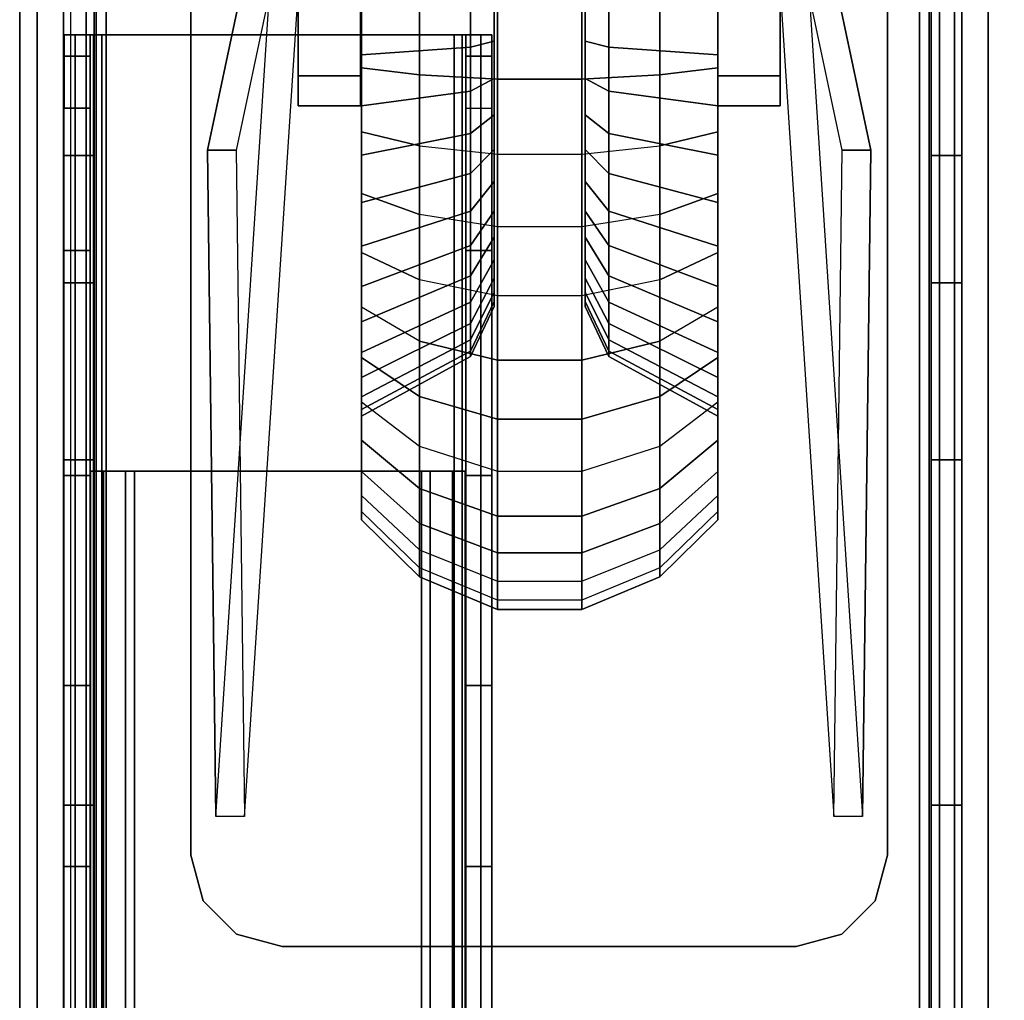
# Model space of a CAD drawing. Units: inches. Extents: x -236 to 306, y 121 to 288.
# Drawn here: x -223 to -220, y 277 to 281 of the extents above; entities that cross this region are included whole.
import ezdxf

# ---------------------------------------------------------------- set-up
doc = ezdxf.new("R2010")
doc.units = ezdxf.units.IN
doc.header["$MEASUREMENT"] = 0
for name, color, linetype in [('WKSURF-BASE', 6, 'Continuous'), ('WKSURF-CASTER', 6, 'Continuous'), ('WKSURF-CHEMSURF', 6, 'Continuous')]:
    doc.layers.add(name, color=color, linetype=linetype)

# ---------------------------------------------------------------- blocks, each defined once
blk = doc.blocks.new('MC4700_3072C_0T')
at = {"layer": 'WKSURF-CHEMSURF', "invisible_edges": 8}
for points in [[(0.125, -29.99995, 1.18), (0.125, -0.11995, 1.18), (72, -0.11995, 1.18), (72, -29.99995, 1.18)], [(0.125, -29.99995), (0.125, -0.11995), (72, -0.11995), (72, -29.99995)]]:
    blk.add_3dface(points, dxfattribs=at)
at = {"layer": 'WKSURF-CHEMSURF'}
blk.add_3dface([(0.125, -0.11995, 1.18), (0.125, -29.99995, 1.18), (0.125, -29.99995), (0.125, -0.11995)], dxfattribs=at)
blk = doc.blocks.new('MC462C_3072B_0T')
at = {"layer": 'WKSURF-BASE'}
for points in [[(0.38, -2.0135, 4.49), (0.275, -2.0135, 4.49), (0.275, -0.2635, 4.49), (0.38, -0.2635, 4.49)], [(3.24, -0.2635, 4.49), (3.345, -0.2635, 4.49), (3.345, -2.0135, 4.49), (3.24, -2.0135, 4.49)], [(0.9875, -1.3202, 4.2807), (0.9834, -0.9741, 1.8217), (0.7669, -1.9962, 1.7905), (0.7956, -4.2734, 4.2807)], [(0.9834, -0.9741, 1.8217), (1.0813, -0.9741, 1.8217), (0.8648, -1.9962, 1.7905), (0.7669, -1.9961, 1.7906)], [(1.0854, -1.3202, 4.2807), (1.0813, -0.9741, 1.8217), (0.8648, -1.9962, 1.7905), (0.8936, -4.2734, 4.2807)], [(2.9072, -4.2734, 4.2807), (2.936, -1.9962, 1.7905), (2.7194, -0.9741, 1.8217), (2.7154, -1.3202, 4.2807)], [(3.0339, -1.9961, 1.7906), (2.936, -1.9962, 1.7905), (2.7194, -0.9741, 1.8217), (2.8174, -0.9741, 1.8217)], [(3.0052, -4.2734, 4.2807), (3.0339, -1.9962, 1.7905), (2.8174, -0.9741, 1.8217), (2.8133, -1.3202, 4.2807)], [(0.3002, -1.0405, 5.2016), (0.275, -0.988, 5.12), (0.275, -29.0979, 5.12), (0.3002, -29.0454, 5.2016)], [(0.3869, -29.0454, 5.1425), (0.38, -29.0979, 5.12), (0.38, -0.988, 5.12), (0.3869, -1.0405, 5.1425)], [(3.2331, -1.0405, 5.1425), (3.24, -0.988, 5.12), (3.24, -29.0979, 5.12), (3.2331, -29.0454, 5.1425)], [(3.3198, -29.0454, 5.2016), (3.345, -29.0979, 5.12), (3.345, -0.988, 5.12), (3.3198, -1.0405, 5.2016)], [(0.185, -1.0271, 5.385), (0.185, -29.0731, 5.385), (3.435, -29.0731, 5.385), (3.435, -1.0271, 5.385)], [(0.185, -29.0731, 5.385), (0.185, -29.0731, 5.265), (0.185, -1.0271, 5.265), (0.185, -1.0271, 5.385)], [(3.435, -29.0731, 5.265), (0.185, -29.0731, 5.265), (0.185, -1.0271, 5.265), (3.435, -1.0271, 5.265)], [(0.3002, -29.0454, 5.2016), (0.3002, -1.0405, 5.2016), (0.3522, -1.0405, 5.2482), (0.3522, -29.0454, 5.2482)], [(0.3522, -29.0454, 5.2482), (0.3522, -1.0405, 5.2482), (0.42, -1.0405, 5.265), (0.42, -29.0454, 5.265)], [(0.42, -29.0454, 5.16), (0.3869, -29.0454, 5.1425), (0.3869, -1.0405, 5.1425), (0.42, -1.0405, 5.16)], [(0.42, -1.0405, 5.265), (0.42, -29.0454, 5.265), (3.2, -29.0454, 5.265), (3.2, -1.0405, 5.265)], [(3.2, -29.0454, 5.16), (0.42, -29.0454, 5.16), (0.42, -1.0405, 5.16), (3.2, -1.0405, 5.16)], [(3.2678, -29.0454, 5.2482), (3.2678, -1.0405, 5.2482), (3.2, -1.0405, 5.265), (3.2, -29.0454, 5.265)], [(3.2, -1.0405, 5.16), (3.2331, -1.0405, 5.1425), (3.2331, -29.0454, 5.1425), (3.2, -29.0454, 5.16)], [(3.3198, -29.0454, 5.2016), (3.3198, -1.0405, 5.2016), (3.2678, -1.0405, 5.2482), (3.2678, -29.0454, 5.2482)], [(3.435, -29.0731, 5.385), (3.435, -29.0731, 5.265), (3.435, -1.0271, 5.265), (3.435, -1.0271, 5.385)], [(0.7104, -1.3995, 4.4457), (0.7104, -1.3995, 4.2807), (0.7104, -4.4055, 4.2807), (0.7104, -4.4055, 4.4457)], [(3.0904, -4.4055, 4.4457), (3.0904, -4.4055, 4.2807), (3.0904, -1.3995, 4.2807), (3.0904, -1.3995, 4.4457)], [(1.2902, -1.7415, 2.3102), (1.0772, -1.7415, 2.3102), (1.0772, -1.4925, 2.4133), (1.2902, -1.4925, 2.4133)], [(1.2902, -1.4925, 1.709), (1.0772, -1.4925, 1.709), (1.0772, -1.7415, 1.8122), (1.2902, -1.7415, 1.8122)], [(2.5106, -1.7415, 2.3102), (2.7236, -1.7415, 2.3102), (2.7236, -1.4925, 2.4133), (2.5106, -1.4925, 2.4133)], [(2.5106, -1.4925, 1.709), (2.7236, -1.4925, 1.709), (2.7236, -1.7415, 1.8122), (2.5106, -1.7415, 1.8122)], [(0.3143, -1.6017, 34.7151), (0.3143, -28.4829, 34.7151), (0.2765, -28.4829, 34.6238), (0.2765, -1.6017, 34.6238)], [(0.3656, -1.6017, 34.6238), (0.2765, -1.6017, 34.6238), (0.3143, -1.6017, 34.7151), (0.3773, -1.6017, 34.6521)], [(0.3656, -1.675, 33.7956), (0.2765, -1.675, 33.7956), (0.2765, -1.6017, 33.9725), (0.3656, -1.6017, 33.9725)], [(0.3656, -1.6017, 34.6238), (0.3656, -1.6017, 33.9725), (0.2765, -1.6017, 33.9725), (0.2765, -1.6017, 34.6238)], [(0.4056, -1.6017, 34.7529), (0.4056, -28.4829, 34.7529), (0.3143, -28.4829, 34.7151), (0.3143, -1.6017, 34.7151)], [(0.3773, -1.6017, 34.6521), (0.3143, -1.6017, 34.7151), (0.4056, -1.6017, 34.7529), (0.4056, -1.6017, 34.6638)], [(0.3773, -28.4829, 34.6521), (0.3773, -1.6017, 34.6521), (0.3656, -1.6017, 34.6238), (0.3656, -28.4829, 34.6238)], [(0.3656, -1.6017, 34.6238), (0.3656, -1.6017, 33.9725), (0.3656, -28.4829, 33.9725), (0.3656, -28.4829, 34.6238)], [(0.3656, -1.6017, 33.9725), (0.3656, -1.675, 33.7956), (0.3656, -28.4096, 33.7956), (0.3656, -28.4829, 33.9725)], [(0.4056, -28.4829, 34.6638), (0.4056, -1.6017, 34.6638), (0.3773, -1.6017, 34.6521), (0.3773, -28.4829, 34.6521)], [(0.4056, -28.4829, 34.7529), (1.6092, -28.4829, 34.7529), (1.6092, -1.6017, 34.7529), (0.4056, -1.6017, 34.7529)], [(0.4056, -28.4829, 34.6638), (0.4056, -1.6017, 34.6638), (1.6092, -1.6017, 34.6638), (1.6092, -28.4829, 34.6638)], [(1.6092, -1.6017, 34.7529), (1.6092, -1.6017, 34.6638), (0.4056, -1.6017, 34.6638), (0.4056, -1.6017, 34.7529)], [(1.6092, -1.6017, 34.7529), (1.6092, -28.4829, 34.7529), (1.7005, -28.4829, 34.7151), (1.7005, -1.6017, 34.7151)], [(1.6375, -1.6017, 34.6521), (1.7005, -1.6017, 34.7151), (1.6092, -1.6017, 34.7529), (1.6092, -1.6017, 34.6638)], [(1.6092, -28.4829, 34.6638), (1.6092, -1.6017, 34.6638), (1.6375, -1.6017, 34.6521), (1.6375, -28.4829, 34.6521)], [(1.6492, -1.6017, 34.6238), (1.7383, -1.6017, 34.6238), (1.7005, -1.6017, 34.7151), (1.6375, -1.6017, 34.6521)], [(1.6375, -28.4829, 34.6521), (1.6375, -1.6017, 34.6521), (1.6492, -1.6017, 34.6238), (1.6492, -28.4829, 34.6238)], [(1.6492, -28.4829, 34.6238), (1.6492, -28.4829, 33.9725), (1.6492, -1.6017, 33.9725), (1.6492, -1.6017, 34.6238)], [(1.6492, -28.4829, 33.9725), (1.6492, -28.4096, 33.7956), (1.6492, -1.675, 33.7956), (1.6492, -1.6017, 33.9725)], [(1.6492, -1.675, 33.7956), (1.7383, -1.675, 33.7956), (1.7383, -1.6017, 33.9725), (1.6492, -1.6017, 33.9725)], [(1.7383, -1.6017, 34.6238), (1.7383, -1.6017, 33.9725), (1.6492, -1.6017, 33.9725), (1.6492, -1.6017, 34.6238)], [(1.7005, -1.6017, 34.7151), (1.7005, -28.4829, 34.7151), (1.7383, -28.4829, 34.6238), (1.7383, -1.6017, 34.6238)], [(0.3656, -1.8518, 33.7223), (0.2765, -1.8518, 33.7223), (0.2765, -1.675, 33.7956), (0.3656, -1.675, 33.7956)], [(0.3656, -1.675, 33.7956), (0.3656, -1.8518, 33.7223), (0.3656, -28.2328, 33.7223), (0.3656, -28.4096, 33.7956)], [(1.6492, -28.4096, 33.7956), (1.6492, -28.2328, 33.7223), (1.6492, -1.8518, 33.7223), (1.6492, -1.675, 33.7956)], [(1.6492, -1.8518, 33.7223), (1.7383, -1.8518, 33.7223), (1.7383, -1.675, 33.7956), (1.6492, -1.675, 33.7956)], [(1.2902, -1.8447, 2.0612), (1.0772, -1.8447, 2.0612), (1.0772, -1.7415, 2.3102), (1.2902, -1.7415, 2.3102)], [(1.2902, -1.7415, 1.8122), (1.0772, -1.7415, 1.8122), (1.0772, -1.8447, 2.0612), (1.2902, -1.8447, 2.0612)], [(2.5106, -1.8447, 2.0612), (2.7236, -1.8447, 2.0612), (2.7236, -1.7415, 2.3102), (2.5106, -1.7415, 2.3102)], [(2.5106, -1.7415, 1.8122), (2.7236, -1.7415, 1.8122), (2.7236, -1.8447, 2.0612), (2.5106, -1.8447, 2.0612)], [(0.3656, -1.8518, 33.7223), (0.3656, -2.3384, 33.7223), (0.2765, -2.3384, 33.7223), (0.2765, -1.8518, 33.7223)], [(1.7383, -1.8518, 33.7223), (1.7383, -2.3384, 33.7223), (1.6492, -2.3384, 33.7223), (1.6492, -1.8518, 33.7223)], [(0.275, -2.4494, 4.59), (0.275, -2.0135, 4.49), (0.38, -2.0135, 4.49), (0.38, -2.4494, 4.59)], [(0.7956, -4.2734, 4.2807), (0.7669, -1.9961, 1.7906), (0.8648, -1.9962, 1.7905), (0.8936, -4.2734, 4.2807)], [(2.9072, -4.2734, 4.2807), (2.936, -1.9962, 1.7905), (3.0339, -1.9961, 1.7906), (3.0052, -4.2734, 4.2807)], [(3.24, -2.4494, 4.59), (3.24, -2.0135, 4.49), (3.345, -2.0135, 4.49), (3.345, -2.4494, 4.59)], [(0.3656, -2.3384, 33.7223), (0.3656, -3.1074, 33.6222), (0.2765, -3.1074, 33.6222), (0.2765, -2.3384, 33.7223)], [(0.3656, -2.3384, 33.7223), (0.3656, -25.5982, 33.7223), (0.3656, -23.6283, 33.6251), (0.3656, -3.1074, 33.6222)], [(1.6492, -2.3384, 33.7223), (1.6492, -25.5982, 33.7223), (1.6492, -23.6283, 33.6251), (1.6492, -3.1074, 33.6222)], [(1.7383, -2.3384, 33.7223), (1.7383, -3.1074, 33.6222), (1.6492, -3.1074, 33.6222), (1.6492, -2.3384, 33.7223)], [(0.38, -3.0541, 4.59), (0.275, -3.0541, 4.59), (0.275, -2.4494, 4.59), (0.38, -2.4494, 4.59)], [(3.24, -2.4494, 4.59), (3.345, -2.4494, 4.59), (3.345, -3.0541, 4.59), (3.24, -3.0541, 4.59)], [(0.38, -4.2347, 4.5551), (0.275, -4.2347, 4.5551), (0.275, -3.0541, 4.59), (0.38, -3.0541, 4.59)], [(3.24, -3.0541, 4.59), (3.345, -3.0541, 4.59), (3.345, -4.2347, 4.5551), (3.24, -4.2347, 4.5551)], [(0.411, -24.1218, 33.7073), (0.411, -3.0934, 33.7073), (0.3671, -3.0934, 33.8134), (0.3671, -24.1218, 33.8134)], [(0.4871, -3.0934, 34.6138), (0.4871, -3.0934, 33.8134), (0.3671, -3.0934, 33.8134), (0.3671, -3.0934, 34.6138)], [(0.3671, -3.0934, 33.8134), (0.4871, -3.0934, 33.8134), (0.411, -3.0934, 33.7073), (0.3671, -3.0934, 33.8134)], [(0.3671, -3.0934, 34.6138), (0.3671, -3.0934, 33.8134), (0.3671, -24.1218, 33.8134), (0.3671, -24.1218, 34.6138)], [(0.3671, -24.1218, 34.6138), (0.4871, -24.1218, 34.6138), (0.4871, -3.0934, 34.6138), (0.3671, -3.0934, 34.6138)], [(0.5171, -24.1218, 33.6633), (0.5171, -3.0934, 33.6633), (0.411, -3.0934, 33.7073), (0.411, -24.1218, 33.7073)], [(0.4871, -3.0934, 33.8134), (0.5171, -3.0934, 33.7834), (0.5171, -3.0934, 33.6633), (0.411, -3.0934, 33.7073)], [(0.4871, -24.1218, 33.8134), (0.5171, -24.1218, 33.7834), (0.5171, -3.0934, 33.7834), (0.4871, -3.0934, 33.8134)], [(0.4871, -24.1218, 34.6138), (0.4871, -24.1218, 33.8134), (0.4871, -3.0934, 33.8134), (0.4871, -3.0934, 34.6138)], [(1.4976, -3.0934, 33.7834), (1.4976, -3.0934, 33.6633), (0.5171, -3.0934, 33.6633), (0.5171, -3.0934, 33.7834)], [(0.5171, -24.1218, 33.7834), (1.4976, -24.1218, 33.7834), (1.4976, -3.0934, 33.7834), (0.5171, -3.0934, 33.7834)], [(1.4976, -3.0934, 33.6633), (1.4976, -24.1218, 33.6633), (0.5171, -24.1218, 33.6633), (0.5171, -3.0934, 33.6633)], [(1.5277, -3.0934, 33.8134), (1.4976, -3.0934, 33.7834), (1.4976, -24.1218, 33.7834), (1.5277, -24.1218, 33.8134)], [(1.6038, -3.0934, 33.7073), (1.4976, -3.0934, 33.6633), (1.4976, -3.0934, 33.7834), (1.5277, -3.0934, 33.8134)], [(1.4976, -24.1218, 33.6633), (1.4976, -3.0934, 33.6633), (1.6038, -3.0934, 33.7073), (1.6038, -24.1218, 33.7073)], [(1.6477, -3.0934, 34.6138), (1.5277, -3.0934, 34.6138), (1.5277, -24.1218, 34.6138), (1.6477, -24.1218, 34.6138)], [(1.6477, -3.0934, 33.8134), (1.6038, -3.0934, 33.7073), (1.5277, -3.0934, 33.8134), (1.6477, -3.0934, 33.8134)], [(1.6477, -3.0934, 34.6138), (1.6477, -3.0934, 33.8134), (1.5277, -3.0934, 33.8134), (1.5277, -3.0934, 34.6138)], [(1.5277, -3.0934, 34.6138), (1.5277, -3.0934, 33.8134), (1.5277, -24.1218, 33.8134), (1.5277, -24.1218, 34.6138)], [(1.6038, -24.1218, 33.7073), (1.6038, -3.0934, 33.7073), (1.6477, -3.0934, 33.8134), (1.6477, -24.1218, 33.8134)], [(1.6477, -24.1218, 34.6138), (1.6477, -24.1218, 33.8134), (1.6477, -3.0934, 33.8134), (1.6477, -3.0934, 34.6138)], [(0.3656, -3.1074, 33.6222), (0.3656, -3.825, 33.3284), (0.2765, -3.825, 33.3284), (0.2765, -3.1074, 33.6222)], [(0.3656, -3.1074, 33.6222), (0.3656, -23.6283, 33.6251), (0.3656, -21.6775, 33.3345), (0.3656, -3.825, 33.3284)], [(1.6492, -3.1074, 33.6222), (1.6492, -23.6283, 33.6251), (1.6492, -21.6775, 33.3345), (1.6492, -3.825, 33.3284)], [(1.7383, -3.1074, 33.6222), (1.7383, -3.825, 33.3284), (1.6492, -3.825, 33.3284), (1.6492, -3.1074, 33.6222)], [(0.3656, -3.825, 33.3284), (0.3656, -4.4434, 32.8605), (0.2765, -4.4434, 32.8605), (0.2765, -3.825, 33.3284)], [(0.3656, -3.825, 33.3284), (0.3656, -21.6775, 33.3345), (0.3656, -19.7649, 32.8532), (0.3656, -4.4434, 32.8605)], [(1.6492, -3.825, 33.3284), (1.6492, -21.6775, 33.3345), (1.6492, -19.7649, 32.8532), (1.6492, -4.4434, 32.8605)], [(1.7383, -3.825, 33.3284), (1.7383, -4.4434, 32.8605), (1.6492, -4.4434, 32.8605), (1.6492, -3.825, 33.3284)], [(0.38, -5.4112, 4.4506), (0.275, -5.4112, 4.4506), (0.275, -4.2347, 4.5551), (0.38, -4.2347, 4.5551)], [(3.24, -4.2347, 4.5551), (3.345, -4.2347, 4.5551), (3.345, -5.4112, 4.4506), (3.24, -5.4112, 4.4506)], [(0.7522, -4.5615, 4.2807), (0.7522, -4.5615, 4.4457), (0.7104, -4.4055, 4.4457), (0.7104, -4.4055, 4.2807)], [(3.0486, -4.5615, 4.2807), (3.0486, -4.5615, 4.4457), (3.0904, -4.4055, 4.4457), (3.0904, -4.4055, 4.2807)], [(0.3656, -4.4434, 32.8605), (0.3656, -19.7561, 32.8519), (0.2765, -19.7561, 32.8519), (0.2765, -4.4434, 32.8605)], [(1.7383, -4.4434, 32.8605), (1.7383, -19.7561, 32.8519), (1.6492, -19.7561, 32.8519), (1.6492, -4.4434, 32.8605)], [(0.8664, -4.6757, 4.2807), (0.8664, -4.6757, 4.4457), (0.7522, -4.5615, 4.4457), (0.7522, -4.5615, 4.2807)], [(2.9344, -4.6757, 4.2807), (2.9344, -4.6757, 4.4457), (3.0486, -4.5615, 4.4457), (3.0486, -4.5615, 4.2807)], [(1.0224, -4.7175, 4.2807), (1.0224, -4.7175, 4.4457), (0.8664, -4.6757, 4.4457), (0.8664, -4.6757, 4.2807)], [(2.7784, -4.7175, 4.2807), (2.7784, -4.7175, 4.4457), (2.9344, -4.6757, 4.4457), (2.9344, -4.6757, 4.2807)], [(1.0224, -4.7175, 4.4457), (1.0224, -4.7175, 4.2807), (2.7784, -4.7175, 4.2807), (2.7784, -4.7175, 4.4457)]]:
    blk.add_3dface(points, dxfattribs=at)
for points, invisible_edges in [([(0.275, -0.988, 5.12), (0.275, -0.2635, 4.4951), (0.275, -2.0135, 4.49), (0.275, -1.793, 5.12)], 5), ([(0.38, -1.7701, 5.12), (0.38, -2.0135, 4.49), (0.38, -0.2635, 4.49), (0.38, -0.988, 5.12)], 5), ([(3.24, -0.988, 5.12), (3.24, -0.2635, 4.49), (3.24, -2.0135, 4.49), (3.24, -1.7701, 5.12)], 5), ([(3.345, -1.793, 5.12), (3.345, -2.0135, 4.49), (3.345, -0.2635, 4.4951), (3.345, -0.988, 5.12)], 5), ([(0.8664, -1.1293, 4.4457), (0.8664, -4.6757, 4.4457), (1.0224, -4.7175, 4.4457), (1.0224, -1.0875, 4.4457)], 5), ([(1.0224, -1.0875, 4.2807), (1.0224, -4.7175, 4.2807), (0.8664, -4.6757, 4.2807), (0.8664, -1.1293, 4.2807)], 5), ([(1.0224, -1.0875, 4.4457), (1.0224, -4.7175, 4.4457), (2.7784, -4.7175, 4.4457), (2.7784, -1.0875, 4.4457)], 5), ([(2.7784, -1.0875, 4.2807), (2.7784, -4.7175, 4.2807), (1.0224, -4.7175, 4.2807), (1.0224, -1.0875, 4.2807)], 5), ([(2.7784, -1.0875, 4.4457), (2.7784, -4.7175, 4.4457), (2.9344, -4.6757, 4.4457), (2.9344, -1.1293, 4.4457)], 5), ([(2.9344, -1.1293, 4.2807), (2.9344, -4.6757, 4.2807), (2.7784, -4.7175, 4.2807), (2.7784, -1.0875, 4.2807)], 5), ([(0.7522, -1.2435, 4.4457), (0.7522, -4.5615, 4.4457), (0.8664, -4.6757, 4.4457), (0.8664, -1.1293, 4.4457)], 5), ([(0.8664, -1.1293, 4.2807), (0.8664, -4.6757, 4.2807), (0.7522, -4.5615, 4.2807), (0.7522, -1.2435, 4.2807)], 5), ([(2.9344, -1.1293, 4.4457), (2.9344, -4.6757, 4.4457), (3.0486, -4.5615, 4.4457), (3.0486, -1.2435, 4.4457)], 5), ([(3.0486, -1.2435, 4.2807), (3.0486, -4.5615, 4.2807), (2.9344, -4.6757, 4.2807), (2.9344, -1.1293, 4.2807)], 5), ([(0.7522, -1.2435, 4.4457), (0.7104, -1.3995, 4.4457), (0.7104, -4.4055, 4.4457), (0.7522, -4.5615, 4.4457)], 8), ([(0.7522, -4.5615, 4.2807), (0.7104, -4.4055, 4.2807), (0.7104, -1.3995, 4.2807), (0.7522, -1.2435, 4.2807)], 8), ([(3.0486, -1.2435, 4.4457), (3.0486, -4.5615, 4.4457), (3.0904, -4.4055, 4.4457), (3.0904, -1.3995, 4.4457)], 1), ([(3.0904, -1.3995, 4.2807), (3.0904, -4.4055, 4.2807), (3.0486, -4.5615, 4.2807), (3.0486, -1.2435, 4.2807)], 4), ([(0.2765, -1.6017, 34.6238), (0.2765, -1.6017, 33.9725), (0.2765, -28.4829, 33.9725), (0.2765, -28.4829, 34.6238)], 2), ([(0.2765, -1.6017, 33.9725), (0.2765, -1.675, 33.7956), (0.2765, -28.4096, 33.7956), (0.2765, -28.4829, 33.9725)], 10), ([(1.7383, -28.4829, 34.6238), (1.7383, -28.4829, 33.9725), (1.7383, -1.6017, 33.9725), (1.7383, -1.6017, 34.6238)], 2), ([(1.7383, -28.4829, 33.9725), (1.7383, -28.4096, 33.7956), (1.7383, -1.675, 33.7956), (1.7383, -1.6017, 33.9725)], 10), ([(0.2765, -1.675, 33.7956), (0.2765, -1.8518, 33.7223), (0.2765, -28.2328, 33.7223), (0.2765, -28.4096, 33.7956)], 10), ([(1.7383, -28.4096, 33.7956), (1.7383, -28.2328, 33.7223), (1.7383, -1.8518, 33.7223), (1.7383, -1.675, 33.7956)], 10), ([(0.38, -2.196, 5.12), (0.38, -2.4494, 4.59), (0.38, -2.0135, 4.49), (0.38, -1.7701, 5.12)], 5), ([(3.24, -1.7701, 5.12), (3.24, -2.0135, 4.49), (3.24, -2.4494, 4.59), (3.24, -2.196, 5.12)], 5), ([(0.275, -1.793, 5.12), (0.275, -2.0135, 4.49), (0.275, -2.4494, 4.59), (0.275, -2.3307, 5.12)], 5), ([(3.345, -2.3307, 5.12), (3.345, -2.4494, 4.59), (3.345, -2.0135, 4.49), (3.345, -1.793, 5.12)], 5), ([(0.38, -2.8056, 5.12), (0.38, -3.0541, 4.59), (0.38, -2.4494, 4.59), (0.38, -2.196, 5.12)], 5), ([(3.24, -2.196, 5.12), (3.24, -2.4494, 4.59), (3.24, -3.0541, 4.59), (3.24, -2.8056, 5.12)], 5), ([(0.275, -2.3307, 5.12), (0.275, -2.4494, 4.59), (0.275, -3.0541, 4.59), (0.275, -2.8741, 5.12)], 5), ([(0.2765, -2.3384, 33.7223), (0.2765, -25.5982, 33.7223), (0.2765, -23.6283, 33.6251), (0.2765, -3.1074, 33.6222)], 5), ([(1.7383, -2.3384, 33.7223), (1.7383, -25.5982, 33.7223), (1.7383, -23.6283, 33.6251), (1.7383, -3.1074, 33.6222)], 5), ([(3.345, -2.8741, 5.12), (3.345, -3.0541, 4.59), (3.345, -2.4494, 4.59), (3.345, -2.3307, 5.12)], 5), ([(0.38, -3.9372, 5.12), (0.38, -4.2347, 4.5551), (0.38, -3.0541, 4.59), (0.38, -2.8056, 5.12)], 5), ([(3.24, -2.8056, 5.12), (3.24, -3.0541, 4.59), (3.24, -4.2347, 4.5551), (3.24, -3.9372, 5.12)], 5), ([(0.275, -2.8741, 5.12), (0.275, -3.0541, 4.59), (0.275, -4.2347, 4.5551), (0.275, -4.0228, 5.12)], 5), ([(3.345, -4.0228, 5.12), (3.345, -4.2347, 4.5551), (3.345, -3.0541, 4.59), (3.345, -2.8741, 5.12)], 5), ([(0.2765, -3.1074, 33.6222), (0.2765, -23.6283, 33.6251), (0.2765, -21.6775, 33.3345), (0.2765, -3.825, 33.3284)], 5), ([(1.7383, -3.1074, 33.6222), (1.7383, -23.6283, 33.6251), (1.7383, -21.6775, 33.3345), (1.7383, -3.825, 33.3284)], 5), ([(0.2765, -3.825, 33.3284), (0.2765, -21.6775, 33.3345), (0.2765, -19.7649, 32.8532), (0.2765, -4.4434, 32.8605)], 1), ([(1.7383, -3.825, 33.3284), (1.7383, -21.6775, 33.3345), (1.7383, -19.7649, 32.8532), (1.7383, -4.4434, 32.8605)], 1), ([(0.38, -5.011, 5.12), (0.38, -5.4112, 4.4506), (0.38, -4.2347, 4.5551), (0.38, -3.9372, 5.12)], 5), ([(3.24, -3.9372, 5.12), (3.24, -4.2347, 4.5551), (3.24, -5.4112, 4.4506), (3.24, -5.011, 5.12)], 5), ([(0.275, -4.0228, 5.12), (0.275, -4.2347, 4.5551), (0.275, -5.4112, 4.4506), (0.275, -5.1778, 5.12)], 5), ([(3.345, -5.1778, 5.12), (3.345, -5.4112, 4.4506), (3.345, -4.2347, 4.5551), (3.345, -4.0228, 5.12)], 5)]:
    blk.add_3dface(points, dxfattribs=dict(at, invisible_edges=invisible_edges))
at = {"layer": 'WKSURF-CASTER'}
for points in [[(1.4917, -1.7389, 0.1109), (1.4917, -1.2462, 0.1109), (1.7578, -1.2321, 0), (1.7578, -1.7529, 0)], [(1.7578, -1.7529, 0), (1.7578, -1.2321, 0), (2.046, -1.2321, 0), (2.046, -1.7529, 0)], [(2.046, -1.7529, 0), (2.046, -1.2321, 0), (2.3121, -1.2462, 0.1109), (2.3121, -1.7389, 0.1109)], [(1.2932, -1.7144, 0.3051), (1.2932, -1.2707, 0.3051), (1.4917, -1.2462, 0.1109), (1.4917, -1.7389, 0.1109)], [(1.2932, -1.7144, 0.3051), (1.2932, -1.6699, 0.6573), (1.2932, -1.3152, 0.6573), (1.2932, -1.2707, 0.3051)], [(2.3121, -1.7389, 0.1109), (2.3121, -1.2462, 0.1109), (2.5106, -1.2707, 0.3051), (2.5106, -1.7144, 0.3051)], [(2.5106, -1.2707, 0.3051), (2.5106, -1.3152, 0.6573), (2.5106, -1.6699, 0.6573), (2.5106, -1.7144, 0.3051)], [(1.6652, -1.6443, 0.8596), (1.6652, -1.3407, 0.8596), (1.2932, -1.3152, 0.6573), (1.2932, -1.6699, 0.6573)], [(1.6652, -1.3407, 0.8596), (1.6652, -1.6443, 0.8596), (1.7459, -1.6228, 1.03), (1.7459, -1.3622, 1.03)], [(2.0579, -1.3622, 1.03), (2.0579, -1.6228, 1.03), (2.1386, -1.6443, 0.8596), (2.1386, -1.3407, 0.8596)], [(2.5106, -1.6699, 0.6573), (2.5106, -1.3152, 0.6573), (2.1386, -1.3407, 0.8596), (2.1386, -1.6443, 0.8596)], [(1.4917, -1.9814, 3.9652), (1.4917, -1.4925, 4.0269), (1.2932, -1.4925, 3.8312), (1.2932, -1.9327, 3.7756)], [(1.2932, -1.8444, 3.4317), (1.2932, -1.9327, 3.7756), (1.2932, -1.4925, 3.8312), (1.2932, -1.4925, 3.4762)], [(1.6652, -1.4925, 3.2723), (1.6652, -1.7937, 3.2342), (1.2932, -1.8444, 3.4317), (1.2932, -1.4925, 3.4762)], [(1.4917, -1.4925, 4.0269), (1.4917, -1.9814, 3.9652), (1.7578, -2.0092, 4.0735), (1.7578, -1.4925, 4.1387)], [(1.6652, -1.7937, 3.2342), (1.6652, -1.4925, 3.2723), (1.7459, -1.4925, 3.1005), (1.7459, -1.751, 3.0679)], [(1.7578, -1.4925, 4.1387), (1.7578, -2.0092, 4.0735), (2.046, -2.0092, 4.0735), (2.046, -1.4925, 4.1387)], [(2.046, -1.4925, 4.1387), (2.046, -2.0092, 4.0735), (2.3121, -1.9814, 3.9652), (2.3121, -1.4925, 4.0269)], [(2.0579, -1.751, 3.0679), (2.0579, -1.4925, 3.1005), (2.1386, -1.4925, 3.2723), (2.1386, -1.7937, 3.2342)], [(2.5106, -1.4925, 3.4762), (2.5106, -1.8444, 3.4317), (2.1386, -1.7937, 3.2342), (2.1386, -1.4925, 3.2723)], [(2.5106, -1.9327, 3.7756), (2.5106, -1.4925, 3.8312), (2.3121, -1.4925, 4.0269), (2.3121, -1.9814, 3.9652)], [(2.5106, -1.4925, 3.4762), (2.5106, -1.4925, 3.8312), (2.5106, -1.9327, 3.7756), (2.5106, -1.8444, 3.4317)], [(1.6652, -1.9383, 0.9351), (1.6652, -1.6443, 0.8596), (1.2932, -1.6699, 0.6573), (1.2932, -2.0134, 0.7455)], [(1.6652, -1.6443, 0.8596), (1.6652, -1.9383, 0.9351), (1.7459, -1.8751, 1.0948), (1.7459, -1.6228, 1.03)], [(2.0579, -1.6228, 1.03), (2.0579, -1.8751, 1.0948), (2.1386, -1.9383, 0.9351), (2.1386, -1.6443, 0.8596)], [(2.5106, -2.0134, 0.7455), (2.5106, -1.6699, 0.6573), (2.1386, -1.6443, 0.8596), (2.1386, -1.9383, 0.9351)], [(1.2932, -2.1441, 0.4155), (1.2932, -2.0134, 0.7455), (1.2932, -1.6699, 0.6573), (1.2932, -1.7144, 0.3051)], [(2.5106, -1.7144, 0.3051), (2.5106, -1.6699, 0.6573), (2.5106, -2.0134, 0.7455), (2.5106, -2.1441, 0.4155)], [(1.4917, -1.7389, 0.1109), (1.4917, -2.2162, 0.2335), (1.2932, -2.1441, 0.4155), (1.2932, -1.7144, 0.3051)], [(2.5106, -1.7144, 0.3051), (2.5106, -2.1441, 0.4155), (2.3121, -2.2162, 0.2335), (2.3121, -1.7389, 0.1109)], [(1.4917, -2.2162, 0.2335), (1.4917, -1.7389, 0.1109), (1.7578, -1.7529, 0), (1.7578, -2.2573, 0.1295)], [(2.046, -2.2573, 0.1295), (2.046, -1.7529, 0), (2.3121, -1.7389, 0.1109), (2.3121, -2.2162, 0.2335)], [(1.6652, -2.076, 3.1225), (1.6652, -1.7937, 3.2342), (1.7459, -1.751, 3.0679), (1.7459, -1.9933, 2.972)], [(1.7578, -2.2573, 0.1295), (1.7578, -1.7529, 0), (2.046, -1.7529, 0), (2.046, -2.2573, 0.1295)], [(2.0579, -1.9933, 2.972), (2.0579, -1.751, 3.0679), (2.1386, -1.7937, 3.2342), (2.1386, -2.076, 3.1225)], [(1.6652, -1.7937, 3.2342), (1.6652, -2.076, 3.1225), (1.2932, -2.1742, 3.3012), (1.2932, -1.8444, 3.4317)], [(2.5106, -1.8444, 3.4317), (2.5106, -2.1742, 3.3012), (2.1386, -2.076, 3.1225), (2.1386, -1.7937, 3.2342)], [(1.2932, -2.1742, 3.3012), (1.2932, -2.3452, 3.6123), (1.2932, -1.9327, 3.7756), (1.2932, -1.8444, 3.4317)], [(2.5106, -1.8444, 3.4317), (2.5106, -1.9327, 3.7756), (2.5106, -2.3452, 3.6123), (2.5106, -2.1742, 3.3012)], [(1.6652, -1.9383, 0.9351), (1.6652, -2.2044, 1.0813), (1.7459, -2.1034, 1.2203), (1.7459, -1.8751, 1.0948)], [(2.0579, -1.8751, 1.0948), (2.0579, -2.1034, 1.2203), (2.1386, -2.2044, 1.0813), (2.1386, -1.9383, 0.9351)], [(1.4917, -2.4395, 3.7838), (1.4917, -1.9814, 3.9652), (1.2932, -1.9327, 3.7756), (1.2932, -2.3452, 3.6123)], [(1.6652, -2.2044, 1.0813), (1.6652, -1.9383, 0.9351), (1.2932, -2.0134, 0.7455), (1.2932, -2.3242, 0.9164)], [(2.5106, -2.3242, 0.9164), (2.5106, -2.0134, 0.7455), (2.1386, -1.9383, 0.9351), (2.1386, -2.2044, 1.0813)], [(2.5106, -2.3452, 3.6123), (2.5106, -1.9327, 3.7756), (2.3121, -1.9814, 3.9652), (2.3121, -2.4395, 3.7838)], [(1.7578, -2.0092, 4.0735), (1.7578, -2.4934, 3.8818), (1.4917, -2.4395, 3.7838), (1.4917, -1.9814, 3.9652)], [(2.3121, -1.9814, 3.9652), (2.3121, -2.4395, 3.7838), (2.046, -2.4934, 3.8818), (2.046, -2.0092, 4.0735)], [(1.2932, -2.5329, 0.6292), (1.2932, -2.3242, 0.9164), (1.2932, -2.0134, 0.7455), (1.2932, -2.1441, 0.4155)], [(1.6652, -2.3216, 2.944), (1.6652, -2.076, 3.1225), (1.7459, -1.9933, 2.972), (1.7459, -2.204, 2.8188)], [(2.046, -2.0092, 4.0735), (2.046, -2.4934, 3.8818), (1.7578, -2.4934, 3.8818), (1.7578, -2.0092, 4.0735)], [(2.0579, -2.204, 2.8188), (2.0579, -1.9933, 2.972), (2.1386, -2.076, 3.1225), (2.1386, -2.3216, 2.944)], [(2.5106, -2.1441, 0.4155), (2.5106, -2.0134, 0.7455), (2.5106, -2.3242, 0.9164), (2.5106, -2.5329, 0.6292)], [(1.6652, -2.076, 3.1225), (1.6652, -2.3216, 2.944), (1.2932, -2.4612, 3.0927), (1.2932, -2.1742, 3.3012)], [(2.5106, -2.1742, 3.3012), (2.5106, -2.4612, 3.0927), (2.1386, -2.3216, 2.944), (2.1386, -2.076, 3.1225)], [(1.6652, -2.2044, 1.0813), (1.6652, -2.4257, 1.2892), (1.7459, -2.2934, 1.3986), (1.7459, -2.1034, 1.2203)], [(2.0579, -2.1034, 1.2203), (2.0579, -2.2934, 1.3986), (2.1386, -2.4257, 1.2892), (2.1386, -2.2044, 1.0813)], [(1.4917, -2.2162, 0.2335), (1.4917, -2.648, 0.4709), (1.2932, -2.5329, 0.6292), (1.2932, -2.1441, 0.4155)], [(2.5106, -2.1441, 0.4155), (2.5106, -2.5329, 0.6292), (2.3121, -2.648, 0.4709), (2.3121, -2.2162, 0.2335)], [(1.2932, -2.4612, 3.0927), (1.2932, -2.7042, 3.3515), (1.2932, -2.3452, 3.6123), (1.2932, -2.1742, 3.3012)], [(2.5106, -2.1742, 3.3012), (2.5106, -2.3452, 3.6123), (2.5106, -2.7042, 3.3515), (2.5106, -2.4612, 3.0927)], [(1.6652, -2.4257, 1.2892), (1.6652, -2.2044, 1.0813), (1.2932, -2.3242, 0.9164), (1.2932, -2.5828, 1.1592)], [(1.7578, -2.7137, 0.3804), (1.7578, -2.2573, 0.1295), (1.4917, -2.2162, 0.2335), (1.4917, -2.648, 0.4709)], [(1.6652, -2.5151, 2.7101), (1.6652, -2.3216, 2.944), (1.7459, -2.204, 2.8188), (1.7459, -2.3701, 2.6181)], [(2.3121, -2.648, 0.4709), (2.3121, -2.2162, 0.2335), (2.046, -2.2573, 0.1295), (2.046, -2.7137, 0.3804)], [(2.0579, -2.3701, 2.6181), (2.0579, -2.204, 2.8188), (2.1386, -2.3216, 2.944), (2.1386, -2.5151, 2.7101)], [(2.5106, -2.5828, 1.1592), (2.5106, -2.3242, 0.9164), (2.1386, -2.2044, 1.0813), (2.1386, -2.4257, 1.2892)], [(2.046, -2.7137, 0.3804), (2.046, -2.2573, 0.1295), (1.7578, -2.2573, 0.1295), (1.7578, -2.7137, 0.3804)], [(1.6652, -2.3216, 2.944), (1.6652, -2.5151, 2.7101), (1.2932, -2.6873, 2.8194), (1.2932, -2.4612, 3.0927)], [(1.6652, -2.4257, 1.2892), (1.6652, -2.5884, 1.5455), (1.7459, -2.433, 1.6186), (1.7459, -2.2934, 1.3986)], [(2.0579, -2.2934, 1.3986), (2.0579, -2.433, 1.6186), (2.1386, -2.5884, 1.5455), (2.1386, -2.4257, 1.2892)], [(2.5106, -2.4612, 3.0927), (2.5106, -2.6873, 2.8194), (2.1386, -2.5151, 2.7101), (2.1386, -2.3216, 2.944)], [(1.2932, -2.8564, 0.9329), (1.2932, -2.5828, 1.1592), (1.2932, -2.3242, 0.9164), (1.2932, -2.5329, 0.6292)], [(1.4917, -2.8382, 3.4941), (1.4917, -2.4395, 3.7838), (1.2932, -2.3452, 3.6123), (1.2932, -2.7042, 3.3515)], [(2.5106, -2.7042, 3.3515), (2.5106, -2.3452, 3.6123), (2.3121, -2.4395, 3.7838), (2.3121, -2.8382, 3.4941)], [(2.5106, -2.5329, 0.6292), (2.5106, -2.3242, 0.9164), (2.5106, -2.5828, 1.1592), (2.5106, -2.8564, 0.9329)], [(1.6652, -2.6444, 2.4354), (1.6652, -2.5151, 2.7101), (1.7459, -2.3701, 2.6181), (1.7459, -2.481, 2.3823)], [(2.0579, -2.481, 2.3823), (2.0579, -2.3701, 2.6181), (2.1386, -2.5151, 2.7101), (2.1386, -2.6444, 2.4354)], [(1.6652, -2.5884, 1.5455), (1.6652, -2.4257, 1.2892), (1.2932, -2.5828, 1.1592), (1.2932, -2.7729, 1.4587)], [(1.7578, -2.9147, 3.5757), (1.7578, -2.4934, 3.8818), (1.4917, -2.4395, 3.7838), (1.4917, -2.8382, 3.4941)], [(1.6652, -2.5884, 1.5455), (1.6652, -2.6822, 1.8342), (1.7459, -2.5135, 1.8664), (1.7459, -2.433, 1.6186)], [(2.3121, -2.8382, 3.4941), (2.3121, -2.4395, 3.7838), (2.046, -2.4934, 3.8818), (2.046, -2.9147, 3.5757)], [(2.0579, -2.433, 1.6186), (2.0579, -2.5135, 1.8664), (2.1386, -2.6822, 1.8342), (2.1386, -2.5884, 1.5455)], [(2.5106, -2.7729, 1.4587), (2.5106, -2.5828, 1.1592), (2.1386, -2.4257, 1.2892), (2.1386, -2.5884, 1.5455)], [(1.2932, -2.6873, 2.8194), (1.2932, -2.987, 3.0096), (1.2932, -2.7042, 3.3515), (1.2932, -2.4612, 3.0927)], [(1.6652, -2.7013, 2.1372), (1.6652, -2.6444, 2.4354), (1.7459, -2.481, 2.3823), (1.7459, -2.5298, 2.1264)], [(2.0579, -2.5298, 2.1264), (2.0579, -2.481, 2.3823), (2.1386, -2.6444, 2.4354), (2.1386, -2.7013, 2.1372)], [(2.5106, -2.4612, 3.0927), (2.5106, -2.7042, 3.3515), (2.5106, -2.987, 3.0096), (2.5106, -2.6873, 2.8194)], [(1.6652, -2.5151, 2.7101), (1.6652, -2.6444, 2.4354), (1.2932, -2.8383, 2.4984), (1.2932, -2.6873, 2.8194)], [(1.6652, -2.6822, 1.8342), (1.6652, -2.7013, 2.1372), (1.7459, -2.5298, 2.1264), (1.7459, -2.5135, 1.8664)], [(2.046, -2.9147, 3.5757), (2.046, -2.4934, 3.8818), (1.7578, -2.4934, 3.8818), (1.7578, -2.9147, 3.5757)], [(2.0579, -2.5135, 1.8664), (2.0579, -2.5298, 2.1264), (2.1386, -2.7013, 2.1372), (2.1386, -2.6822, 1.8342)], [(2.5106, -2.6873, 2.8194), (2.5106, -2.8383, 2.4984), (2.1386, -2.6444, 2.4354), (2.1386, -2.5151, 2.7101)], [(1.4917, -3.0072, 0.8082), (1.4917, -2.648, 0.4709), (1.2932, -2.5329, 0.6292), (1.2932, -2.8564, 0.9329)], [(2.5106, -2.8564, 0.9329), (2.5106, -2.5329, 0.6292), (2.3121, -2.648, 0.4709), (2.3121, -3.0072, 0.8082)], [(1.2932, -3.0941, 1.3076), (1.2932, -2.7729, 1.4587), (1.2932, -2.5828, 1.1592), (1.2932, -2.8564, 0.9329)], [(1.6652, -2.6822, 1.8342), (1.6652, -2.5884, 1.5455), (1.2932, -2.7729, 1.4587), (1.2932, -2.8825, 1.796)], [(2.5106, -2.8825, 1.796), (2.5106, -2.7729, 1.4587), (2.1386, -2.5884, 1.5455), (2.1386, -2.6822, 1.8342)], [(2.5106, -2.8564, 0.9329), (2.5106, -2.5828, 1.1592), (2.5106, -2.7729, 1.4587), (2.5106, -3.0941, 1.3076)], [(1.6652, -2.6444, 2.4354), (1.6652, -2.7013, 2.1372), (1.2932, -2.9048, 2.15), (1.2932, -2.8383, 2.4984)], [(1.4917, -2.648, 0.4709), (1.4917, -3.0072, 0.8082), (1.7578, -3.0933, 0.7369), (1.7578, -2.7137, 0.3804)], [(2.046, -2.7137, 0.3804), (2.046, -3.0933, 0.7369), (2.3121, -3.0072, 0.8082), (2.3121, -2.648, 0.4709)], [(2.5106, -2.8383, 2.4984), (2.5106, -2.9048, 2.15), (2.1386, -2.7013, 2.1372), (2.1386, -2.6444, 2.4354)], [(1.6652, -2.7013, 2.1372), (1.6652, -2.6822, 1.8342), (1.2932, -2.8825, 1.796), (1.2932, -2.9048, 2.15)], [(1.2932, -2.8383, 2.4984), (1.2932, -3.1759, 2.6082), (1.2932, -2.987, 3.0096), (1.2932, -2.6873, 2.8194)], [(2.5106, -2.9048, 2.15), (2.5106, -2.8825, 1.796), (2.1386, -2.6822, 1.8342), (2.1386, -2.7013, 2.1372)], [(2.5106, -2.6873, 2.8194), (2.5106, -2.987, 3.0096), (2.5106, -3.1759, 2.6082), (2.5106, -2.8383, 2.4984)], [(1.4917, -3.1522, 3.1145), (1.4917, -2.8382, 3.4941), (1.2932, -2.7042, 3.3515), (1.2932, -2.987, 3.0096)], [(1.7578, -2.7137, 0.3804), (1.7578, -3.0933, 0.7369), (2.046, -3.0933, 0.7369), (2.046, -2.7137, 0.3804)], [(2.5106, -2.987, 3.0096), (2.5106, -2.7042, 3.3515), (2.3121, -2.8382, 3.4941), (2.3121, -3.1522, 3.1145)], [(1.2932, -3.2312, 1.7295), (1.2932, -2.8825, 1.796), (1.2932, -2.7729, 1.4587), (1.2932, -3.0941, 1.3076)], [(2.5106, -3.0941, 1.3076), (2.5106, -2.7729, 1.4587), (2.5106, -2.8825, 1.796), (2.5106, -3.2312, 1.7295)], [(1.2932, -2.9048, 2.15), (1.2932, -3.259, 2.1723), (1.2932, -3.1759, 2.6082), (1.2932, -2.8383, 2.4984)], [(1.4917, -3.0072, 0.8082), (1.4917, -3.2712, 1.2242), (1.2932, -3.0941, 1.3076), (1.2932, -2.8564, 0.9329)], [(1.7578, -3.2467, 3.1744), (1.7578, -2.9147, 3.5757), (1.4917, -2.8382, 3.4941), (1.4917, -3.1522, 3.1145)], [(2.3121, -3.1522, 3.1145), (2.3121, -2.8382, 3.4941), (2.046, -2.9147, 3.5757), (2.046, -3.2467, 3.1744)], [(2.5106, -2.8564, 0.9329), (2.5106, -3.0941, 1.3076), (2.3121, -3.2712, 1.2242), (2.3121, -3.0072, 0.8082)], [(2.5106, -2.8383, 2.4984), (2.5106, -3.1759, 2.6082), (2.5106, -3.259, 2.1723), (2.5106, -2.9048, 2.15)], [(1.2932, -3.259, 2.1723), (1.2932, -2.9048, 2.15), (1.2932, -2.8825, 1.796), (1.2932, -3.2312, 1.7295)], [(2.5106, -3.2312, 1.7295), (2.5106, -2.8825, 1.796), (2.5106, -2.9048, 2.15), (2.5106, -3.259, 2.1723)], [(2.046, -3.2467, 3.1744), (2.046, -2.9147, 3.5757), (1.7578, -2.9147, 3.5757), (1.7578, -3.2467, 3.1744)], [(1.4917, -3.362, 2.6686), (1.4917, -3.1522, 3.1145), (1.2932, -2.987, 3.0096), (1.2932, -3.1759, 2.6082)], [(2.5106, -3.1759, 2.6082), (2.5106, -2.987, 3.0096), (2.3121, -3.1522, 3.1145), (2.3121, -3.362, 2.6686)], [(1.7578, -3.0933, 0.7369), (1.7578, -3.3724, 1.1766), (1.4917, -3.2712, 1.2242), (1.4917, -3.0072, 0.8082)], [(2.3121, -3.0072, 0.8082), (2.3121, -3.2712, 1.2242), (2.046, -3.3724, 1.1766), (2.046, -3.0933, 0.7369)], [(1.4917, -3.2712, 1.2242), (1.4917, -3.4234, 1.6928), (1.2932, -3.2312, 1.7295), (1.2932, -3.0941, 1.3076)], [(2.046, -3.0933, 0.7369), (2.046, -3.3724, 1.1766), (1.7578, -3.3724, 1.1766), (1.7578, -3.0933, 0.7369)], [(2.5106, -3.0941, 1.3076), (2.5106, -3.2312, 1.7295), (2.3121, -3.4234, 1.6928), (2.3121, -3.2712, 1.2242)], [(1.7578, -3.4684, 2.7032), (1.7578, -3.2467, 3.1744), (1.4917, -3.1522, 3.1145), (1.4917, -3.362, 2.6686)], [(2.3121, -3.362, 2.6686), (2.3121, -3.1522, 3.1145), (2.046, -3.2467, 3.1744), (2.046, -3.4684, 2.7032)], [(1.4917, -3.4544, 2.1846), (1.4917, -3.362, 2.6686), (1.2932, -3.1759, 2.6082), (1.2932, -3.259, 2.1723)], [(2.5106, -3.259, 2.1723), (2.5106, -3.1759, 2.6082), (2.3121, -3.362, 2.6686), (2.3121, -3.4544, 2.1846)], [(1.4917, -3.4234, 1.6928), (1.4917, -3.4544, 2.1846), (1.2932, -3.259, 2.1723), (1.2932, -3.2312, 1.7295)], [(2.046, -3.4684, 2.7032), (2.046, -3.2467, 3.1744), (1.7578, -3.2467, 3.1744), (1.7578, -3.4684, 2.7032)], [(2.5106, -3.2312, 1.7295), (2.5106, -3.259, 2.1723), (2.3121, -3.4544, 2.1846), (2.3121, -3.4234, 1.6928)], [(1.7578, -3.3724, 1.1766), (1.7578, -3.5333, 1.6719), (1.4917, -3.4234, 1.6928), (1.4917, -3.2712, 1.2242)], [(2.3121, -3.2712, 1.2242), (2.3121, -3.4234, 1.6928), (2.046, -3.5333, 1.6719), (2.046, -3.3724, 1.1766)], [(1.7578, -3.4684, 2.7032), (1.7578, -3.566, 2.1916), (1.4917, -3.4544, 2.1846), (1.4917, -3.362, 2.6686)], [(2.3121, -3.362, 2.6686), (2.3121, -3.4544, 2.1846), (2.046, -3.566, 2.1916), (2.046, -3.4684, 2.7032)], [(2.046, -3.3724, 1.1766), (2.046, -3.5333, 1.6719), (1.7578, -3.5333, 1.6719), (1.7578, -3.3724, 1.1766)], [(1.7578, -3.566, 2.1916), (1.7578, -3.5333, 1.6719), (1.4917, -3.4234, 1.6928), (1.4917, -3.4544, 2.1846)], [(2.3121, -3.4544, 2.1846), (2.3121, -3.4234, 1.6928), (2.046, -3.5333, 1.6719), (2.046, -3.566, 2.1916)], [(2.046, -3.4684, 2.7032), (2.046, -3.566, 2.1916), (1.7578, -3.566, 2.1916), (1.7578, -3.4684, 2.7032)], [(2.046, -3.566, 2.1916), (2.046, -3.5333, 1.6719), (1.7578, -3.5333, 1.6719), (1.7578, -3.566, 2.1916)]]:
    blk.add_3dface(points, dxfattribs=at)
for points, invisible_edges in [([(1.7459, -1.4925, 2.0612), (1.7459, -1.6228, 1.03), (1.7459, -1.3622, 1.03), (1.7459, -1.4925, 2.0612)], 5), ([(2.0579, -1.4925, 2.0612), (2.0579, -1.3622, 1.03), (2.0579, -1.6228, 1.03), (2.0579, -1.4925, 2.0612)], 5), ([(1.7459, -1.751, 3.0679), (1.7459, -1.9933, 2.972), (1.7459, -1.4925, 2.0612), (1.7459, -1.4925, 3.1005)], 6), ([(1.7459, -2.204, 2.8188), (1.7459, -2.3701, 2.6181), (1.7459, -1.4925, 2.0612), (1.7459, -1.9933, 2.972)], 6), ([(1.7459, -2.481, 2.3823), (1.7459, -2.5298, 2.1264), (1.7459, -1.4925, 2.0612), (1.7459, -2.3701, 2.6181)], 6), ([(1.7459, -2.5298, 2.1264), (1.7459, -2.5135, 1.8664), (1.7459, -2.433, 1.6186), (1.7459, -1.4925, 2.0612)], 12), ([(1.7459, -2.1034, 1.2203), (1.7459, -1.8751, 1.0948), (1.7459, -1.6228, 1.03), (1.7459, -1.4925, 2.0612)], 12), ([(1.7459, -2.433, 1.6186), (1.7459, -2.2934, 1.3986), (1.7459, -2.1034, 1.2203), (1.7459, -1.4925, 2.0612)], 12), ([(2.0579, -1.4925, 3.1005), (2.0579, -1.4925, 2.0612), (2.0579, -1.9933, 2.972), (2.0579, -1.751, 3.0679)], 3), ([(2.0579, -1.9933, 2.972), (2.0579, -1.4925, 2.0612), (2.0579, -2.3701, 2.6181), (2.0579, -2.204, 2.8188)], 3), ([(2.0579, -2.3701, 2.6181), (2.0579, -1.4925, 2.0612), (2.0579, -2.5298, 2.1264), (2.0579, -2.481, 2.3823)], 3), ([(2.0579, -1.4925, 2.0612), (2.0579, -2.433, 1.6186), (2.0579, -2.5135, 1.8664), (2.0579, -2.5298, 2.1264)], 9), ([(2.0579, -1.4925, 2.0612), (2.0579, -1.6228, 1.03), (2.0579, -1.8751, 1.0948), (2.0579, -2.1034, 1.2203)], 9), ([(2.0579, -1.4925, 2.0612), (2.0579, -2.1034, 1.2203), (2.0579, -2.2934, 1.3986), (2.0579, -2.433, 1.6186)], 9)]:
    blk.add_3dface(points, dxfattribs=dict(at, invisible_edges=invisible_edges))

msp = doc.modelspace()

# ---------------------------------------------------------------- block references
for name, p in [('MC462C_3072B_0T', (-223.3768, 282.291)), ('MC4700_3072C_0T', (-223.3768, 282.291, 34.75))]:
    msp.add_blockref(name, p)

doc.saveas('drawing.dxf')
